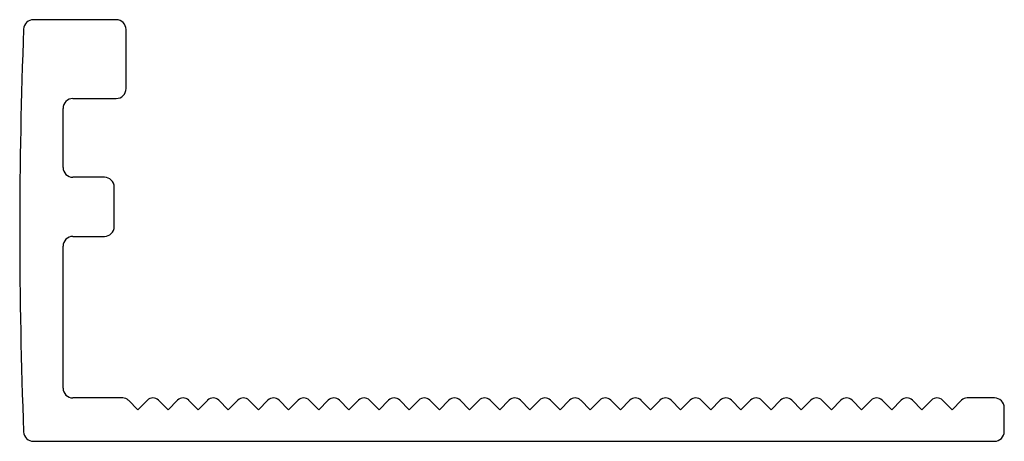
# Model space of a CAD drawing. Units: millimetres. Extents: x -12.5 to 12.5, y -5.4 to 5.3.
import ezdxf

# ---------------------------------------------------------------- set-up
doc = ezdxf.new("R2010")
doc.units = ezdxf.units.MM

msp = doc.modelspace()

# ---------------------------------------------------------------- linework, layer by layer
at = {"color": 7, "linetype": 'Continuous', "lineweight": 25}
for p, q in [((-10.05, 5.35), (-12.15, 5.35)), ((-9.8, 3.6), (-9.8, 5.1)), ((-11.15, 3.35), (-10.05, 3.35)), ((-11.4, 1.6), (-11.4, 3.1)), ((-10.35, 1.35), (-11.15, 1.35)), ((-10.1, 0.1), (-10.1, 1.1)), ((-11.15, -0.15), (-10.35, -0.15)), ((-11.4, -4), (-11.4, -0.4)), ((-9.883, -4.25), (-11.15, -4.25)), ((12.25, -4.25), (11.556, -4.25)), ((-9.5, -4.55), (-9.741, -4.309)), ((-9.259, -4.309), (-9.5, -4.55)), ((-8.734, -4.55), (-8.976, -4.309)), ((-8.493, -4.309), (-8.734, -4.55)), ((-7.969, -4.55), (-8.21, -4.309)), ((-7.727, -4.309), (-7.969, -4.55)), ((-7.203, -4.55), (-7.444, -4.309)), ((-6.962, -4.309), (-7.203, -4.55)), ((-6.437, -4.55), (-6.679, -4.309)), ((-6.196, -4.309), (-6.437, -4.55)), ((-5.672, -4.55), (-5.913, -4.309)), ((-5.43, -4.309), (-5.672, -4.55)), ((-4.906, -4.55), (-5.147, -4.309)), ((-4.664, -4.309), (-4.906, -4.55)), ((-4.14, -4.55), (-4.382, -4.309)), ((-3.899, -4.309), (-4.14, -4.55)), ((-3.375, -4.55), (-3.616, -4.309)), ((-3.133, -4.309), (-3.375, -4.55)), ((-2.609, -4.55), (-2.85, -4.309)), ((-2.367, -4.309), (-2.609, -4.55)), ((-1.843, -4.55), (-2.085, -4.309)), ((-1.602, -4.309), (-1.843, -4.55)), ((-1.077, -4.55), (-1.319, -4.309)), ((-0.836, -4.309), (-1.077, -4.55)), ((-0.312, -4.55), (-0.553, -4.309)), ((-0.07, -4.309), (-0.312, -4.55)), ((0.454, -4.55), (0.212, -4.309)), ((0.695, -4.309), (0.454, -4.55)), ((1.22, -4.55), (0.978, -4.309)), ((1.461, -4.309), (1.22, -4.55)), ((1.985, -4.55), (1.744, -4.309)), ((2.227, -4.309), (1.985, -4.55)), ((2.751, -4.55), (2.51, -4.309)), ((2.992, -4.309), (2.751, -4.55)), ((3.517, -4.55), (3.275, -4.309)), ((3.758, -4.309), (3.517, -4.55)), ((4.282, -4.55), (4.041, -4.309)), ((4.524, -4.309), (4.282, -4.55)), ((5.048, -4.55), (4.807, -4.309)), ((5.289, -4.309), (5.048, -4.55)), ((5.814, -4.55), (5.572, -4.309)), ((6.055, -4.309), (5.814, -4.55)), ((6.579, -4.55), (6.338, -4.309)), ((6.821, -4.309), (6.579, -4.55)), ((7.345, -4.55), (7.104, -4.309)), ((7.587, -4.309), (7.345, -4.55)), ((8.111, -4.55), (7.869, -4.309)), ((8.352, -4.309), (8.111, -4.55)), ((8.876, -4.55), (8.635, -4.309)), ((9.118, -4.309), (8.876, -4.55)), ((9.642, -4.55), (9.401, -4.309)), ((9.884, -4.309), (9.642, -4.55)), ((10.408, -4.55), (10.166, -4.309)), ((10.649, -4.309), (10.408, -4.55)), ((11.174, -4.55), (10.932, -4.309)), ((11.415, -4.309), (11.174, -4.55)), ((12.5, -5.1), (12.5, -4.5)), ((-12.15, -5.35), (12.25, -5.35))]:
    msp.add_line(p, q, dxfattribs=at)
for centre, radius, start, end in [((-12.15, 5.1), 0.25, 90, 177.7534), ((-10.05, 5.1), 0.25, 360, 90), ((117.85, 0), 130.35, 177.75339, 182.24661), ((-10.05, 3.6), 0.25, 270, 360), ((-11.15, 3.1), 0.25, 90, 180), ((-11.15, 1.6), 0.25, 180, 270), ((-10.35, 1.1), 0.25, 360, 90), ((-10.35, 0.1), 0.25, 270, 0), ((-11.15, -0.4), 0.25, 90, 180), ((-11.15, -4), 0.25, 180, 270), ((-9.883, -4.45), 0.2, 45, 90), ((-9.117, -4.45), 0.2, 45, 135), ((-8.351, -4.45), 0.2, 45, 135), ((-7.586, -4.45), 0.2, 45, 135), ((-6.82, -4.45), 0.2, 45, 135), ((-6.054, -4.45), 0.2, 45, 135), ((-5.289, -4.45), 0.2, 45, 135), ((-4.523, -4.45), 0.2, 45, 135), ((-3.757, -4.45), 0.2, 45, 135), ((-2.992, -4.45), 0.2, 45, 135), ((-2.226, -4.45), 0.2, 45, 135), ((-1.46, -4.45), 0.2, 45, 135), ((-0.695, -4.45), 0.2, 45, 135), ((0.071, -4.45), 0.2, 45, 135), ((0.837, -4.45), 0.2, 45, 135), ((1.602, -4.45), 0.2, 45, 135), ((2.368, -4.45), 0.2, 45, 135), ((3.134, -4.45), 0.2, 45, 135), ((3.899, -4.45), 0.2, 45, 135), ((4.665, -4.45), 0.2, 45, 135), ((5.431, -4.45), 0.2, 45, 135), ((6.197, -4.45), 0.2, 45, 135), ((6.962, -4.45), 0.2, 45, 135), ((7.728, -4.45), 0.2, 45, 135), ((8.494, -4.45), 0.2, 45, 135), ((9.259, -4.45), 0.2, 45, 135), ((10.025, -4.45), 0.2, 45, 135), ((10.791, -4.45), 0.2, 45, 135), ((11.556, -4.45), 0.2, 90, 135), ((12.25, -4.5), 0.25, 360, 90), ((-12.15, -5.1), 0.25, 182.2466, 270), ((12.25, -5.1), 0.25, 270, 360)]:
    msp.add_arc(centre, radius, start, end, dxfattribs=at)

doc.saveas('drawing.dxf')
